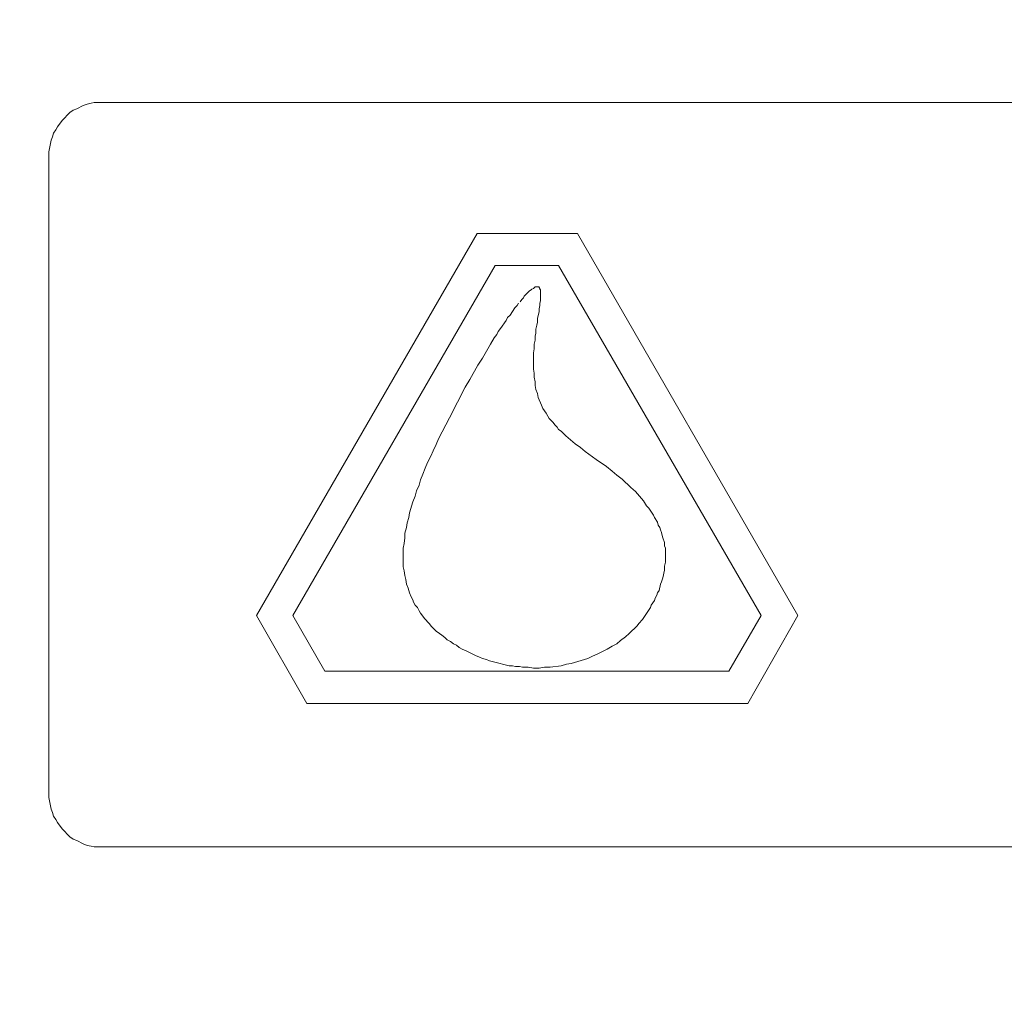
# Model space of a CAD drawing. Units: millimetres. Extents: x 1865 to 5909, y 3372 to 8474.
# Drawn here: x 5031 to 5124, y 7083 to 7175 of the extents above; entities that cross this region are included whole.
import ezdxf

# ---------------------------------------------------------------- set-up
doc = ezdxf.new("R2010")
doc.units = ezdxf.units.MM
doc.header["$LTSCALE"] = 0.5
doc.layers.get('0').update_dxf_attribs({"lineweight": 0})

msp = doc.modelspace()

# ---------------------------------------------------------------- linework, layer by layer
at = {"ltscale": 0.2}
for p, q in [((5080.049, 7149.533), (5080.049, 7148.501)), ((5077.1, 7114.228), (5075.626, 7114.597))]:
    msp.add_line(p, q, dxfattribs=at)
at = {"ltscale": 0.2, "extrusion": (9.00927e-32, -2.22045e-16, -1)}
msp.add_lwpolyline([(-5148.778, 7795.176, -1), (-5148.778, 6469.176)], format="xyb", dxfattribs=at)
at = {"ltscale": 0.2, "flags": 128}
for points in [[(5259.446, 7167.149), (5038.11, 7167.149), (5037.816, 7167.075), (5037.447, 7167.001), (5037.079, 7166.854), (5036.489, 7166.559), (5036.12, 7166.411), (5035.826, 7166.19), (5035.089, 7165.453), (5034.646, 7164.864), (5034.499, 7164.569), (5034.278, 7164.274), (5034.204, 7163.905), (5034.057, 7163.611), (5033.836, 7162.505), (5033.836, 7101.846), (5034.057, 7100.74), (5034.204, 7100.446), (5034.278, 7100.077), (5034.499, 7099.782), (5034.646, 7099.487), (5035.089, 7098.898)], [(5083.513, 7154.84), (5074.078, 7154.84), (5053.367, 7118.946), (5058.085, 7110.691)], [(5058.085, 7110.691), (5099.507, 7110.691), (5104.224, 7118.946), (5083.513, 7154.84)], [(5081.744, 7151.818), (5075.774, 7151.818), (5056.758, 7118.946), (5059.78, 7113.712)], [(5059.78, 7113.712), (5097.738, 7113.712), (5100.76, 7118.946), (5081.744, 7151.818)], [(5079.533, 7149.828), (5079.385, 7149.68), (5079.238, 7149.607), (5079.164, 7149.533)], [(5079.385, 7149.68), (5079.533, 7149.828), (5079.901, 7149.828)], [(5079.901, 7149.754), (5079.901, 7149.828)], [(5079.901, 7149.754), (5079.975, 7149.68), (5079.975, 7149.607)], [(5078.132, 7148.427), (5078.28, 7148.649), (5078.427, 7148.796)], [(5079.017, 7149.459), (5078.648, 7149.091), (5078.501, 7148.943), (5078.427, 7148.796)], [(5079.017, 7149.459), (5079.164, 7149.533)], [(5080.049, 7149.533), (5079.975, 7149.607)], [(5077.837, 7148.059), (5077.616, 7147.838)], [(5077.837, 7148.059), (5077.985, 7148.28)], [(5079.901, 7147.469), (5079.901, 7147.764), (5079.975, 7148.059), (5079.975, 7148.28), (5080.049, 7148.501)], [(5076.437, 7146.143), (5076.658, 7146.437), (5076.806, 7146.659), (5076.953, 7146.953)], [(5077.174, 7147.174), (5076.953, 7146.953)], [(5077.174, 7147.174), (5077.616, 7147.838)], [(5079.901, 7147.469), (5079.754, 7146.88)], [(5076.437, 7146.143), (5076.29, 7145.922)], [(5079.754, 7146.511), (5079.68, 7146.216), (5079.606, 7145.848), (5079.606, 7145.479), (5079.533, 7145.184)], [(5079.754, 7146.511), (5079.754, 7146.88)], [(5075.7, 7145.037), (5075.921, 7145.332)], [(5076.069, 7145.627), (5075.921, 7145.332)], [(5076.069, 7145.627), (5076.29, 7145.922)], [(5079.533, 7144.816), (5079.533, 7145.184)], [(5074.594, 7143.121), (5075.331, 7144.447)], [(5075.7, 7145.037), (5075.331, 7144.447)], [(5079.533, 7144.816), (5079.459, 7144.447), (5079.459, 7144.005), (5079.385, 7143.637), (5079.385, 7142.089), (5079.459, 7141.72), (5079.459, 7141.352)], [(5073.415, 7141.131), (5074.152, 7142.457)], [(5074.594, 7143.121), (5074.152, 7142.457)], [(5073.415, 7141.131), (5072.973, 7140.394)], [(5079.606, 7140.173), (5079.533, 7140.541), (5079.533, 7140.91), (5079.459, 7141.352)], [(5071.499, 7137.519), (5072.236, 7138.993), (5072.973, 7140.394)], [(5079.606, 7140.173), (5079.754, 7139.804)], [(5079.827, 7139.435), (5079.754, 7139.804)], [(5079.827, 7139.435), (5080.122, 7138.698), (5080.27, 7138.404), (5080.565, 7137.961), (5080.712, 7137.667)], [(5070.467, 7135.529), (5071.13, 7136.856)], [(5071.499, 7137.519), (5071.13, 7136.856)], [(5081.596, 7136.635), (5081.375, 7136.856), (5081.228, 7137.077), (5081.007, 7137.298), (5080.859, 7137.445), (5080.712, 7137.667)], [(5081.596, 7136.635), (5081.744, 7136.414)], [(5082.407, 7135.824), (5081.965, 7136.266), (5081.744, 7136.414)], [(5082.407, 7135.824), (5083.292, 7135.087), (5083.808, 7134.718)], [(5069.951, 7134.424), (5070.246, 7135.013)], [(5070.467, 7135.529), (5070.246, 7135.013)], [(5069.951, 7134.424), (5069.73, 7133.908)], [(5084.25, 7134.35), (5083.808, 7134.718)], [(5084.25, 7134.35), (5085.282, 7133.613)], [(5069.435, 7133.318), (5069.214, 7132.802), (5068.993, 7132.212)], [(5069.435, 7133.318), (5069.73, 7133.908)], [(5086.756, 7132.507), (5086.24, 7132.949), (5085.282, 7133.613)], [(5068.624, 7131.181), (5068.772, 7131.696), (5068.993, 7132.212)], [(5086.756, 7132.507), (5087.198, 7132.139)], [(5087.714, 7131.77), (5087.198, 7132.139)], [(5087.714, 7131.77), (5088.525, 7130.959), (5088.967, 7130.591), (5089.704, 7129.706), (5089.999, 7129.264)], [(5068.624, 7131.181), (5068.403, 7130.665), (5068.256, 7130.149), (5068.035, 7129.633)], [(5067.298, 7126.685), (5067.445, 7127.2), (5067.519, 7127.643), (5067.666, 7128.159), (5067.74, 7128.601), (5068.035, 7129.633)], [(5090.22, 7129.043), (5089.999, 7129.264)], [(5090.22, 7129.043), (5090.662, 7128.38)], [(5090.736, 7128.159), (5090.662, 7128.38)], [(5090.736, 7128.159), (5091.031, 7127.716)], [(5091.104, 7127.422), (5091.031, 7127.716)], [(5067.298, 7126.685), (5067.298, 7126.242), (5067.224, 7125.726)], [(5091.104, 7127.422), (5091.252, 7127.2)], [(5091.325, 7126.979), (5091.252, 7127.2)], [(5091.325, 7126.979), (5091.399, 7126.758)], [(5091.473, 7126.463), (5091.399, 7126.758)], [(5067.15, 7123.515), (5067.15, 7125.284), (5067.224, 7125.726)], [(5091.473, 7126.463), (5091.547, 7126.242), (5091.694, 7125.8), (5091.694, 7125.505)], [(5091.768, 7125.284), (5091.694, 7125.505)], [(5091.768, 7125.284), (5091.768, 7123.957)], [(5091.694, 7123.22), (5091.694, 7123.589), (5091.768, 7123.957)], [(5067.15, 7123.515), (5067.224, 7123.147), (5067.298, 7122.704), (5067.371, 7122.336), (5067.445, 7121.894)], [(5091.694, 7123.22), (5091.547, 7122.483), (5091.399, 7122.115)], [(5091.325, 7121.894), (5091.399, 7122.115)], [(5067.592, 7121.525), (5067.445, 7121.894)], [(5067.592, 7121.525), (5067.74, 7121.083), (5067.887, 7120.714)], [(5091.325, 7121.894), (5091.178, 7121.304), (5091.031, 7121.083), (5090.957, 7120.862), (5090.809, 7120.567)], [(5068.035, 7120.42), (5067.887, 7120.714)], [(5068.035, 7120.42), (5068.108, 7120.198)], [(5068.477, 7119.683), (5068.256, 7119.904), (5068.108, 7120.198)], [(5090.736, 7120.346), (5090.441, 7119.904), (5090.367, 7119.683), (5089.63, 7118.577), (5089.262, 7118.208)], [(5090.736, 7120.346), (5090.809, 7120.567)], [(5068.477, 7119.683), (5068.624, 7119.388), (5068.772, 7119.167), (5068.993, 7118.872), (5069.14, 7118.651)], [(5071.278, 7116.661), (5071.057, 7116.882), (5070.762, 7117.103), (5070.541, 7117.25), (5070.246, 7117.471), (5069.804, 7117.914), (5069.582, 7118.208), (5069.14, 7118.651)], [(5089.114, 7117.987), (5089.262, 7118.208), (5089.63, 7118.577)], [(5089.114, 7117.987), (5088.377, 7117.25), (5088.009, 7116.955), (5087.566, 7116.587)], [(5071.278, 7116.661), (5071.573, 7116.513), (5071.867, 7116.292), (5072.162, 7116.145)], [(5087.198, 7116.292), (5087.566, 7116.587)], [(5072.678, 7115.776), (5072.383, 7115.924), (5072.162, 7116.145)], [(5072.678, 7115.776), (5073.047, 7115.629)], [(5073.931, 7115.187), (5073.047, 7115.629)], [(5087.198, 7116.292), (5086.756, 7116.071), (5086.313, 7115.776), (5085.429, 7115.334), (5084.913, 7115.113), (5084.471, 7114.892), (5082.923, 7114.45), (5082.481, 7114.376)], [(5073.931, 7115.187), (5074.3, 7115.039)], [(5074.963, 7114.818), (5074.594, 7114.892), (5074.3, 7115.039)], [(5074.963, 7114.818), (5075.258, 7114.671), (5075.626, 7114.597)], [(5077.1, 7114.228), (5077.395, 7114.228)], [(5077.69, 7114.155), (5077.395, 7114.228)], [(5077.69, 7114.155), (5078.059, 7114.155)], [(5078.353, 7114.081), (5078.059, 7114.155)], [(5078.353, 7114.081), (5078.869, 7114.081), (5079.385, 7114.007), (5079.901, 7114.007), (5080.417, 7114.081), (5080.933, 7114.081)], [(5081.965, 7114.228), (5080.933, 7114.081)], [(5081.965, 7114.228), (5082.481, 7114.376)], [(5035.089, 7098.898), (5035.826, 7098.161), (5036.12, 7097.94), (5036.489, 7097.792), (5037.079, 7097.497), (5037.447, 7097.35), (5037.816, 7097.276), (5038.11, 7097.203), (5259.446, 7097.203)]]:
    msp.add_lwpolyline(points, dxfattribs=at)
at = {"ltscale": 0.2}
msp.add_circle((5148.778, 7132.176), 715, dxfattribs=at)

doc.saveas('drawing.dxf')
